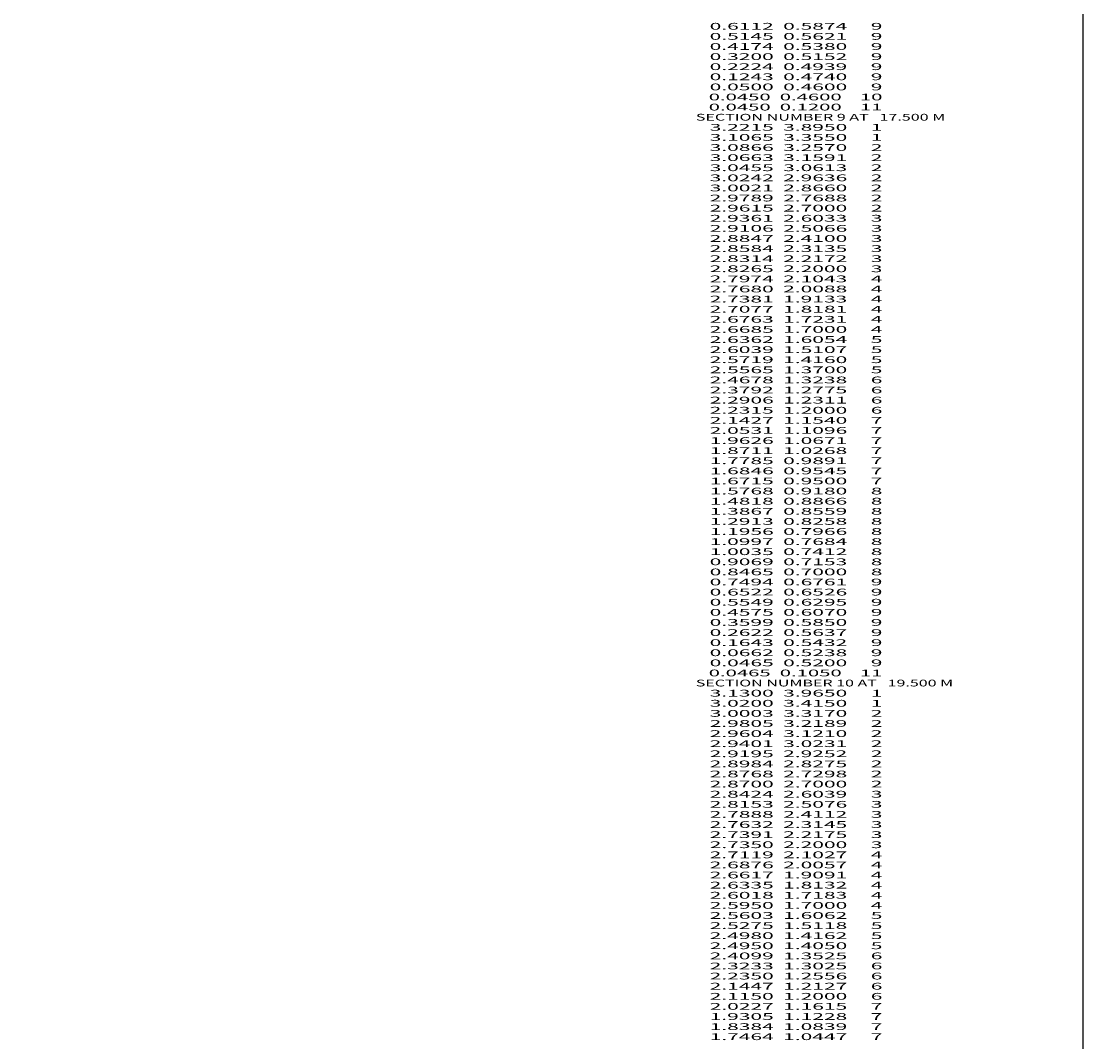
# Model space of a CAD drawing. Extents: x -3813 to 119, y -1774 to 195.
# Drawn here: x -196 to 119, y -1472 to -1170 of the extents above; entities that cross this region are included whole.
import ezdxf
from ezdxf.enums import TextEntityAlignment as Align

# ---------------------------------------------------------------- set-up
doc = ezdxf.new("R2010")
doc.units = 0
doc.header["$MEASUREMENT"] = 0
doc.layers.get('0').update_dxf_attribs({"linetype": 'CONTINUOUS'})

msp = doc.modelspace()

# ---------------------------------------------------------------- linework, layer by layer
at = {"color": 6, "linetype": 'CONTINUOUS', "ltscale": 2, "flags": 128}
msp.add_lwpolyline([(-3812.748853, 194.993177), (119.151978, 194.993177), (119.151978, -1774.164351), (-3812.748853, -1774.164351), (-3812.748853, 194.993177)], dxfattribs=at)

# ---------------------------------------------------------------- texts
at = {"color": 6}
for s, p, p2 in [('      0.6112  0.5874     9', (0, -1172), (59.666668, -1172)), ('      0.5145  0.5621     9', (0, -1175), (59.666668, -1175)), ('      0.4174  0.5380     9', (0, -1178), (59.666668, -1178)), ('      0.3200  0.5152     9', (0, -1181), (59.666668, -1181)), ('      0.2224  0.4939     9', (0, -1184), (59.666668, -1184)), ('      0.1243  0.4740     9', (0, -1187), (59.666668, -1187)), ('      0.0500  0.4600     9', (0, -1190), (59.666668, -1190)), ('      0.0450  0.4600    10', (0, -1193), (59.666668, -1193)), ('      0.0450  0.1200    11', (0, -1196), (59.666668, -1196)), ('    SECTION NUMBER 9 AT   17.500 M', (0, -1199), (78.333336, -1199)), ('      3.2215  3.8950     1', (0, -1202), (59.666668, -1202)), ('      3.1065  3.3550     1', (0, -1205), (59.666668, -1205)), ('      3.0866  3.2570     2', (0, -1208), (59.666668, -1208)), ('      3.0663  3.1591     2', (0, -1211), (59.666668, -1211)), ('      3.0455  3.0613     2', (0, -1214), (59.666668, -1214)), ('      3.0242  2.9636     2', (0, -1217), (59.666668, -1217)), ('      3.0021  2.8660     2', (0, -1220), (59.666668, -1220)), ('      2.9789  2.7688     2', (0, -1223), (59.666668, -1223)), ('      2.9615  2.7000     2', (0, -1226), (59.666668, -1226)), ('      2.9361  2.6033     3', (0, -1229), (59.666668, -1229)), ('      2.9106  2.5066     3', (0, -1232), (59.666668, -1232)), ('      2.8847  2.4100     3', (0, -1235), (59.666668, -1235)), ('      2.8584  2.3135     3', (0, -1238), (59.666668, -1238)), ('      2.8314  2.2172     3', (0, -1241), (59.666668, -1241)), ('      2.8265  2.2000     3', (0, -1244), (59.666668, -1244)), ('      2.7974  2.1043     4', (0, -1247), (59.666668, -1247)), ('      2.7680  2.0088     4', (0, -1250), (59.666668, -1250)), ('      2.7381  1.9133     4', (0, -1253), (59.666668, -1253)), ('      2.7077  1.8181     4', (0, -1256), (59.666668, -1256)), ('      2.6763  1.7231     4', (0, -1259), (59.666668, -1259)), ('      2.6685  1.7000     4', (0, -1262), (59.666668, -1262)), ('      2.6362  1.6054     5', (0, -1265), (59.666668, -1265)), ('      2.6039  1.5107     5', (0, -1268), (59.666668, -1268)), ('      2.5719  1.4160     5', (0, -1271), (59.666668, -1271)), ('      2.5565  1.3700     5', (0, -1274), (59.666668, -1274)), ('      2.4678  1.3238     6', (0, -1277), (59.666668, -1277)), ('      2.3792  1.2775     6', (0, -1280), (59.666668, -1280)), ('      2.2906  1.2311     6', (0, -1283), (59.666668, -1283)), ('      2.2315  1.2000     6', (0, -1286), (59.666668, -1286)), ('      2.1427  1.1540     7', (0, -1289), (59.666668, -1289)), ('      2.0531  1.1096     7', (0, -1292), (59.666668, -1292)), ('      1.9626  1.0671     7', (0, -1295), (59.666668, -1295)), ('      1.8711  1.0268     7', (0, -1298), (59.666668, -1298)), ('      1.7785  0.9891     7', (0, -1301), (59.666668, -1301)), ('      1.6846  0.9545     7', (0, -1304), (59.666668, -1304)), ('      1.6715  0.9500     7', (0, -1307), (59.666668, -1307)), ('      1.5768  0.9180     8', (0, -1310), (59.666668, -1310)), ('      1.4818  0.8866     8', (0, -1313), (59.666668, -1313)), ('      1.3867  0.8559     8', (0, -1316), (59.666668, -1316)), ('      1.2913  0.8258     8', (0, -1319), (59.666668, -1319)), ('      1.1956  0.7966     8', (0, -1322), (59.666668, -1322)), ('      1.0997  0.7684     8', (0, -1325), (59.666668, -1325)), ('      1.0035  0.7412     8', (0, -1328), (59.666668, -1328)), ('      0.9069  0.7153     8', (0, -1331), (59.666668, -1331)), ('      0.8465  0.7000     8', (0, -1334), (59.666668, -1334)), ('      0.7494  0.6761     9', (0, -1337), (59.666668, -1337)), ('      0.6522  0.6526     9', (0, -1340), (59.666668, -1340)), ('      0.5549  0.6295     9', (0, -1343), (59.666668, -1343)), ('      0.4575  0.6070     9', (0, -1346), (59.666668, -1346)), ('      0.3599  0.5850     9', (0, -1349), (59.666668, -1349)), ('      0.2622  0.5637     9', (0, -1352), (59.666668, -1352)), ('      0.1643  0.5432     9', (0, -1355), (59.666668, -1355)), ('      0.0662  0.5238     9', (0, -1358), (59.666668, -1358)), ('      0.0465  0.5200     9', (0, -1361), (59.666668, -1361)), ('      0.0465  0.1050    11', (0, -1364), (59.666668, -1364)), ('    SECTION NUMBER 10 AT   19.500 M', (0, -1367), (80.666672, -1367)), ('      3.1300  3.9650     1', (0, -1370), (59.666668, -1370)), ('      3.0200  3.4150     1', (0, -1373), (59.666668, -1373)), ('      3.0003  3.3170     2', (0, -1376), (59.666668, -1376)), ('      2.9805  3.2189     2', (0, -1379), (59.666668, -1379)), ('      2.9604  3.1210     2', (0, -1382), (59.666668, -1382)), ('      2.9401  3.0231     2', (0, -1385), (59.666668, -1385)), ('      2.9195  2.9252     2', (0, -1388), (59.666668, -1388)), ('      2.8984  2.8275     2', (0, -1391), (59.666668, -1391)), ('      2.8768  2.7298     2', (0, -1394), (59.666668, -1394)), ('      2.8700  2.7000     2', (0, -1397), (59.666668, -1397)), ('      2.8424  2.6039     3', (0, -1400), (59.666668, -1400)), ('      2.8153  2.5076     3', (0, -1403), (59.666668, -1403)), ('      2.7888  2.4112     3', (0, -1406), (59.666668, -1406)), ('      2.7632  2.3145     3', (0, -1409), (59.666668, -1409)), ('      2.7391  2.2175     3', (0, -1412), (59.666668, -1412)), ('      2.7350  2.2000     3', (0, -1415), (59.666668, -1415)), ('      2.7119  2.1027     4', (0, -1418), (59.666668, -1418)), ('      2.6876  2.0057     4', (0, -1421), (59.666668, -1421)), ('      2.6617  1.9091     4', (0, -1424), (59.666668, -1424)), ('      2.6335  1.8132     4', (0, -1427), (59.666668, -1427)), ('      2.6018  1.7183     4', (0, -1430), (59.666668, -1430)), ('      2.5950  1.7000     4', (0, -1433), (59.666668, -1433)), ('      2.5603  1.6062     5', (0, -1436), (59.666668, -1436)), ('      2.5275  1.5118     5', (0, -1439), (59.666668, -1439)), ('      2.4980  1.4162     5', (0, -1442), (59.666668, -1442)), ('      2.4950  1.4050     5', (0, -1445), (59.666668, -1445)), ('      2.4099  1.3525     6', (0, -1448), (59.666668, -1448)), ('      2.3233  1.3025     6', (0, -1451), (59.666668, -1451)), ('      2.2350  1.2556     6', (0, -1454), (59.666668, -1454)), ('      2.1447  1.2127     6', (0, -1457), (59.666668, -1457)), ('      2.1150  1.2000     6', (0, -1460), (59.666668, -1460)), ('      2.0227  1.1615     7', (0, -1463), (59.666668, -1463)), ('      1.9305  1.1228     7', (0, -1466), (59.666668, -1466)), ('      1.8384  1.0839     7', (0, -1469), (59.666668, -1469)), ('      1.7464  1.0447     7', (0, -1472), (59.666668, -1472))]:
    e = msp.add_text(s, height=2, dxfattribs=at)
    e.set_placement(p, p2, align=Align.FIT)
    e.dxf.unprotected_set("ltscale", 0)

doc.saveas('drawing.dxf')
